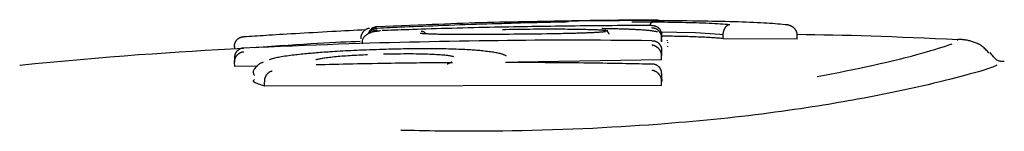
# Model space of a CAD drawing. Extents: x -1723 to 11726, y -1968 to 2344.
# Drawn here: x 6327 to 6352, y 2195 to 2197 of the extents above; entities that cross this region are included whole.
import ezdxf

# ---------------------------------------------------------------- set-up
doc = ezdxf.new("R2010")
doc.units = 0

msp = doc.modelspace()

# ---------------------------------------------------------------- linework, layer by layer
at = {"color": 7, "linetype": 'Continuous'}
for p, q in [((6342.093, 2197.433), (6340.897, 2197.409)), ((6337.486, 2197.318), (6336.249, 2197.268)), ((6336.249, 2197.27), (6336.249, 2197.27)), ((6340.315, 2197.398), (6339.455, 2197.381)), ((6343.426, 2196.962), (6343.425, 2197.062)), ((6343.426, 2196.888), (6343.425, 2196.988)), ((6343.426, 2196.962), (6343.426, 2196.888)), ((6343.573, 2196.919), (6343.576, 2196.932)), ((6344.978, 2196.97), (6344.979, 2197.07)), ((6346.846, 2196.962), (6344.978, 2196.97)), ((6346.846, 2196.962), (6346.848, 2197.061)), ((6350.894, 2196.924), (6350.897, 2196.929)), ((6343.572, 2196.88), (6343.573, 2196.869)), ((6343.573, 2196.784), (6343.576, 2196.766)), ((6343.426, 2196.436), (6339.81, 2196.38)), ((6343.426, 2196.436), (6343.426, 2196.535)), ((6327.23, 2196.305), (6327.244, 2196.301)), ((6332.655, 2196.269), (6332.65, 2196.369)), ((6333.239, 2196.278), (6332.655, 2196.269)), ((6333.407, 2195.776), (6333.403, 2195.875)), ((6343.426, 2195.794), (6333.407, 2195.776)), ((6343.426, 2195.794), (6343.426, 2195.894))]:
    msp.add_line(p, q, dxfattribs=at)
for points in [[(6339.455, 2197.385), (6339.551, 2197.387), (6339.647, 2197.39), (6339.744, 2197.393), (6339.84, 2197.396), (6339.936, 2197.398), (6340.033, 2197.401), (6340.129, 2197.403), (6340.226, 2197.406), (6340.322, 2197.408), (6340.419, 2197.41), (6340.516, 2197.412), (6340.612, 2197.414), (6340.709, 2197.416), (6340.806, 2197.418), (6340.903, 2197.42), (6341, 2197.421)], [(6341, 2197.421), (6341.053, 2197.422), (6341.107, 2197.423), (6341.16, 2197.424), (6341.213, 2197.425), (6341.265, 2197.426), (6341.317, 2197.427), (6341.368, 2197.428), (6341.419, 2197.429), (6341.468, 2197.43), (6341.517, 2197.43), (6341.566, 2197.431), (6341.613, 2197.432), (6341.66, 2197.433), (6341.707, 2197.433), (6341.752, 2197.434), (6341.798, 2197.434), (6341.843, 2197.435), (6341.888, 2197.436), (6341.932, 2197.436), (6341.977, 2197.437), (6342.021, 2197.437), (6342.065, 2197.438), (6342.11, 2197.438), (6342.155, 2197.439), (6342.201, 2197.439), (6342.246, 2197.44), (6342.292, 2197.44), (6342.339, 2197.441), (6342.385, 2197.441), (6342.432, 2197.442), (6342.478, 2197.442), (6342.525, 2197.443)], [(6344.368, 2197.412), (6344.215, 2197.414), (6344.062, 2197.416), (6343.91, 2197.417), (6343.759, 2197.419), (6343.609, 2197.42), (6343.461, 2197.421), (6343.314, 2197.422), (6343.17, 2197.423), (6343.028, 2197.424), (6342.889, 2197.424), (6342.753, 2197.424), (6342.619, 2197.424), (6342.489, 2197.424), (6342.361, 2197.423), (6342.236, 2197.423), (6342.115, 2197.422), (6341.996, 2197.421), (6341.881, 2197.42), (6341.767, 2197.42), (6341.656, 2197.419), (6341.546, 2197.417), (6341.437, 2197.416), (6341.33, 2197.415), (6341.222, 2197.414)], [(6342.525, 2197.443), (6342.584, 2197.443), (6342.643, 2197.444), (6342.701, 2197.444), (6342.758, 2197.445), (6342.814, 2197.445), (6342.868, 2197.445), (6342.92, 2197.446), (6342.969, 2197.446), (6343.016, 2197.446), (6343.06, 2197.446), (6343.1, 2197.446), (6343.138, 2197.446), (6343.172, 2197.446), (6343.203, 2197.446), (6343.231, 2197.446), (6343.254, 2197.446), (6343.274, 2197.446), (6343.291, 2197.445), (6343.304, 2197.445), (6343.316, 2197.445), (6343.325, 2197.444), (6343.333, 2197.444), (6343.34, 2197.443), (6343.347, 2197.443)], [(6332.883, 2197.022), (6332.95, 2197.026), (6333.017, 2197.031), (6333.085, 2197.035), (6333.154, 2197.04), (6333.224, 2197.044), (6333.296, 2197.049), (6333.371, 2197.054), (6333.448, 2197.059), (6333.528, 2197.064), (6333.611, 2197.069), (6333.698, 2197.074), (6333.788, 2197.08), (6333.881, 2197.085), (6333.979, 2197.091), (6334.08, 2197.097), (6334.185, 2197.104), (6334.294, 2197.11), (6334.406, 2197.117), (6334.521, 2197.123), (6334.638, 2197.13), (6334.755, 2197.137), (6334.873, 2197.143), (6334.989, 2197.15), (6335.105, 2197.156), (6335.217, 2197.162), (6335.328, 2197.168), (6335.437, 2197.173), (6335.545, 2197.179), (6335.651, 2197.184), (6335.756, 2197.19), (6335.861, 2197.195), (6335.965, 2197.2)], [(6336.051, 2197.232), (6336.05, 2197.231), (6336.049, 2197.231), (6336.048, 2197.231), (6336.047, 2197.231), (6336.046, 2197.231), (6336.044, 2197.23), (6336.042, 2197.23), (6336.04, 2197.23), (6336.038, 2197.229), (6336.035, 2197.229), (6336.032, 2197.228), (6336.028, 2197.228), (6336.024, 2197.227), (6336.02, 2197.225), (6336.015, 2197.224), (6336.01, 2197.222), (6336.004, 2197.219), (6335.997, 2197.217), (6335.99, 2197.213), (6335.983, 2197.21), (6335.975, 2197.206), (6335.968, 2197.202), (6335.96, 2197.198), (6335.953, 2197.193), (6335.946, 2197.188), (6335.939, 2197.183), (6335.932, 2197.178), (6335.925, 2197.173), (6335.919, 2197.167), (6335.912, 2197.161), (6335.906, 2197.155), (6335.9, 2197.149), (6335.894, 2197.141), (6335.888, 2197.134), (6335.882, 2197.126), (6335.877, 2197.118), (6335.872, 2197.11), (6335.867, 2197.102), (6335.862, 2197.094), (6335.858, 2197.085), (6335.854, 2197.077), (6335.85, 2197.068), (6335.847, 2197.06), (6335.844, 2197.052), (6335.842, 2197.044), (6335.84, 2197.036), (6335.838, 2197.028), (6335.837, 2197.021), (6335.836, 2197.014), (6335.836, 2197.007), (6335.836, 2197.001), (6335.836, 2196.994), (6335.837, 2196.988), (6335.838, 2196.982), (6335.839, 2196.976), (6335.84, 2196.97)], [(6336.249, 2197.265), (6336.245, 2197.266), (6336.241, 2197.265), (6336.236, 2197.265), (6336.232, 2197.265), (6336.227, 2197.265), (6336.222, 2197.264), (6336.217, 2197.264), (6336.212, 2197.263), (6336.206, 2197.262), (6336.2, 2197.26), (6336.193, 2197.258), (6336.187, 2197.256), (6336.179, 2197.254), (6336.172, 2197.251), (6336.165, 2197.248), (6336.157, 2197.244), (6336.149, 2197.24), (6336.141, 2197.236), (6336.133, 2197.231), (6336.125, 2197.225), (6336.117, 2197.22), (6336.109, 2197.214), (6336.102, 2197.208), (6336.094, 2197.202), (6336.088, 2197.196), (6336.081, 2197.19), (6336.075, 2197.183), (6336.069, 2197.177), (6336.064, 2197.17), (6336.059, 2197.164), (6336.054, 2197.157), (6336.05, 2197.15), (6336.046, 2197.143), (6336.042, 2197.137), (6336.039, 2197.13), (6336.036, 2197.123), (6336.033, 2197.116), (6336.03, 2197.108), (6336.028, 2197.101), (6336.025, 2197.094)], [(6336.249, 2197.229), (6336.246, 2197.229), (6336.243, 2197.229), (6336.239, 2197.229), (6336.235, 2197.229), (6336.231, 2197.229), (6336.227, 2197.228), (6336.222, 2197.228), (6336.217, 2197.227), (6336.212, 2197.226), (6336.206, 2197.225), (6336.2, 2197.224), (6336.193, 2197.222), (6336.186, 2197.22), (6336.178, 2197.218), (6336.171, 2197.215), (6336.163, 2197.212), (6336.155, 2197.208), (6336.146, 2197.204), (6336.138, 2197.199), (6336.13, 2197.195), (6336.122, 2197.189), (6336.114, 2197.184), (6336.106, 2197.179), (6336.099, 2197.173), (6336.092, 2197.167), (6336.085, 2197.162), (6336.079, 2197.156), (6336.073, 2197.151), (6336.068, 2197.145), (6336.063, 2197.14), (6336.059, 2197.135), (6336.055, 2197.13), (6336.052, 2197.125), (6336.049, 2197.121), (6336.047, 2197.117), (6336.045, 2197.113), (6336.043, 2197.109), (6336.042, 2197.105), (6336.04, 2197.102), (6336.039, 2197.098)], [(6336.08, 2197.109), (6336.089, 2197.117), (6336.099, 2197.126), (6336.108, 2197.134), (6336.118, 2197.142), (6336.127, 2197.149), (6336.136, 2197.156), (6336.145, 2197.162), (6336.154, 2197.168), (6336.162, 2197.172), (6336.17, 2197.176), (6336.178, 2197.179), (6336.186, 2197.182), (6336.193, 2197.184), (6336.2, 2197.185), (6336.206, 2197.187), (6336.212, 2197.188), (6336.218, 2197.189), (6336.223, 2197.189), (6336.228, 2197.19), (6336.232, 2197.191), (6336.237, 2197.191), (6336.241, 2197.192), (6336.245, 2197.192), (6336.25, 2197.193)], [(6339.978, 2197.365), (6339.863, 2197.362), (6339.746, 2197.359), (6339.629, 2197.355), (6339.511, 2197.352), (6339.391, 2197.348), (6339.268, 2197.345), (6339.143, 2197.341), (6339.015, 2197.337), (6338.883, 2197.333), (6338.748, 2197.329), (6338.612, 2197.324), (6338.473, 2197.319), (6338.335, 2197.315), (6338.196, 2197.31), (6338.058, 2197.305), (6337.921, 2197.3), (6337.787, 2197.295), (6337.655, 2197.289), (6337.527, 2197.284), (6337.402, 2197.279), (6337.281, 2197.275), (6337.165, 2197.27), (6337.054, 2197.265), (6336.948, 2197.261), (6336.848, 2197.256), (6336.753, 2197.252), (6336.662, 2197.248), (6336.575, 2197.244), (6336.491, 2197.24), (6336.409, 2197.237), (6336.329, 2197.233), (6336.249, 2197.229)], [(6340.038, 2197.272), (6339.923, 2197.27), (6339.807, 2197.268), (6339.691, 2197.266), (6339.574, 2197.263), (6339.454, 2197.261), (6339.333, 2197.259), (6339.209, 2197.256), (6339.081, 2197.254), (6338.95, 2197.251), (6338.817, 2197.248), (6338.681, 2197.244), (6338.544, 2197.241), (6338.406, 2197.237), (6338.269, 2197.234), (6338.132, 2197.23), (6337.998, 2197.227), (6337.865, 2197.223), (6337.736, 2197.219), (6337.61, 2197.215), (6337.487, 2197.211), (6337.369, 2197.208), (6337.256, 2197.204), (6337.148, 2197.201), (6337.045, 2197.197), (6336.948, 2197.194), (6336.856, 2197.191), (6336.769, 2197.188), (6336.686, 2197.185), (6336.606, 2197.182), (6336.528, 2197.179), (6336.451, 2197.176), (6336.375, 2197.173)], [(6341.222, 2197.414), (6341.065, 2197.412), (6340.908, 2197.41), (6340.752, 2197.407), (6340.595, 2197.405), (6340.438, 2197.403), (6340.282, 2197.4), (6340.125, 2197.398), (6339.969, 2197.395), (6339.813, 2197.392), (6339.657, 2197.389), (6339.501, 2197.386), (6339.345, 2197.382), (6339.189, 2197.378), (6339.034, 2197.374), (6338.878, 2197.37), (6338.723, 2197.365), (6338.568, 2197.36), (6338.413, 2197.355), (6338.259, 2197.349), (6338.104, 2197.343), (6337.949, 2197.337), (6337.795, 2197.331), (6337.64, 2197.325), (6337.486, 2197.319)], [(6339.409, 2197.204), (6339.497, 2197.205), (6339.585, 2197.207), (6339.672, 2197.208), (6339.76, 2197.209), (6339.847, 2197.21), (6339.933, 2197.211), (6340.019, 2197.212), (6340.104, 2197.213), (6340.189, 2197.214), (6340.272, 2197.215), (6340.355, 2197.215), (6340.437, 2197.215), (6340.518, 2197.216), (6340.598, 2197.216), (6340.676, 2197.216), (6340.754, 2197.215), (6340.831, 2197.215), (6340.906, 2197.215), (6340.981, 2197.214), (6341.055, 2197.213), (6341.129, 2197.213), (6341.202, 2197.212), (6341.275, 2197.211), (6341.347, 2197.21)], [(6340.85, 2197.386), (6340.792, 2197.384), (6340.734, 2197.383), (6340.676, 2197.382), (6340.619, 2197.381), (6340.562, 2197.379), (6340.506, 2197.378), (6340.45, 2197.377), (6340.395, 2197.375), (6340.341, 2197.374), (6340.288, 2197.373), (6340.235, 2197.371), (6340.183, 2197.37), (6340.132, 2197.369), (6340.08, 2197.368), (6340.029, 2197.366), (6339.978, 2197.365)], [(6343.174, 2197.303), (6343.03, 2197.302), (6342.886, 2197.301), (6342.742, 2197.3), (6342.599, 2197.3), (6342.457, 2197.299), (6342.315, 2197.298), (6342.175, 2197.297), (6342.037, 2197.296), (6341.9, 2197.295), (6341.765, 2197.294), (6341.631, 2197.292), (6341.5, 2197.291), (6341.37, 2197.29), (6341.241, 2197.288), (6341.115, 2197.287), (6340.99, 2197.285), (6340.867, 2197.284), (6340.746, 2197.282), (6340.626, 2197.28), (6340.507, 2197.279), (6340.389, 2197.277), (6340.271, 2197.275), (6340.154, 2197.273), (6340.038, 2197.272)], [(6341.077, 2197.393), (6341.076, 2197.393), (6341.076, 2197.393), (6341.075, 2197.393), (6341.075, 2197.393), (6341.074, 2197.393), (6341.073, 2197.393), (6341.072, 2197.392), (6341.071, 2197.392), (6341.069, 2197.392), (6341.068, 2197.392), (6341.066, 2197.392), (6341.063, 2197.392), (6341.061, 2197.392), (6341.058, 2197.392), (6341.054, 2197.392), (6341.051, 2197.391), (6341.047, 2197.391), (6341.042, 2197.391), (6341.037, 2197.391), (6341.032, 2197.391), (6341.026, 2197.39), (6341.019, 2197.39), (6341.013, 2197.39), (6341.005, 2197.39), (6340.997, 2197.389), (6340.989, 2197.389), (6340.98, 2197.389), (6340.971, 2197.389), (6340.962, 2197.388), (6340.953, 2197.388), (6340.943, 2197.388), (6340.934, 2197.388), (6340.925, 2197.387), (6340.916, 2197.387), (6340.907, 2197.387), (6340.898, 2197.387), (6340.89, 2197.387), (6340.882, 2197.386), (6340.874, 2197.386), (6340.867, 2197.386), (6340.86, 2197.386), (6340.853, 2197.386), (6340.847, 2197.386), (6340.841, 2197.385), (6340.835, 2197.385), (6340.83, 2197.385), (6340.824, 2197.385), (6340.819, 2197.385)], [(6341.347, 2197.21), (6341.404, 2197.209), (6341.459, 2197.208), (6341.514, 2197.207), (6341.568, 2197.205), (6341.619, 2197.204), (6341.668, 2197.203), (6341.714, 2197.201), (6341.756, 2197.199), (6341.795, 2197.198), (6341.83, 2197.196), (6341.861, 2197.194), (6341.89, 2197.192), (6341.915, 2197.19), (6341.937, 2197.188), (6341.957, 2197.187), (6341.975, 2197.185), (6341.99, 2197.183), (6342.004, 2197.181), (6342.017, 2197.18), (6342.028, 2197.178), (6342.038, 2197.176), (6342.047, 2197.175), (6342.056, 2197.173), (6342.064, 2197.172)], [(6342.024, 2197.22), (6342.02, 2197.22), (6342.017, 2197.22), (6342.013, 2197.22), (6342.009, 2197.22), (6342.005, 2197.22), (6342.001, 2197.22), (6341.997, 2197.22), (6341.993, 2197.22), (6341.989, 2197.221), (6341.984, 2197.221), (6341.98, 2197.221), (6341.976, 2197.221), (6341.971, 2197.221), (6341.966, 2197.221), (6341.962, 2197.222), (6341.958, 2197.222), (6341.953, 2197.222), (6341.949, 2197.222), (6341.945, 2197.222), (6341.941, 2197.222), (6341.937, 2197.223), (6341.934, 2197.223), (6341.93, 2197.223), (6341.928, 2197.223), (6341.925, 2197.223), (6341.923, 2197.223), (6341.921, 2197.223), (6341.919, 2197.223), (6341.918, 2197.224), (6341.917, 2197.224), (6341.916, 2197.224), (6341.915, 2197.224), (6341.914, 2197.224), (6341.914, 2197.224), (6341.914, 2197.224), (6341.914, 2197.224), (6341.914, 2197.224), (6341.914, 2197.224), (6341.914, 2197.224), (6341.915, 2197.224)], [(6342.003, 2197.189), (6342.008, 2197.186), (6342.014, 2197.182), (6342.019, 2197.179), (6342.024, 2197.176), (6342.03, 2197.172), (6342.035, 2197.169), (6342.04, 2197.165), (6342.045, 2197.161), (6342.05, 2197.157), (6342.054, 2197.153), (6342.059, 2197.149), (6342.063, 2197.144), (6342.067, 2197.139), (6342.071, 2197.135), (6342.074, 2197.13), (6342.078, 2197.125), (6342.08, 2197.12), (6342.083, 2197.115), (6342.086, 2197.109), (6342.088, 2197.104), (6342.09, 2197.099), (6342.092, 2197.094), (6342.094, 2197.088), (6342.095, 2197.083)], [(6342.809, 2197.195), (6342.782, 2197.197), (6342.755, 2197.198), (6342.728, 2197.199), (6342.701, 2197.201), (6342.673, 2197.202), (6342.644, 2197.203), (6342.615, 2197.204), (6342.586, 2197.206), (6342.555, 2197.207), (6342.524, 2197.208), (6342.492, 2197.209), (6342.46, 2197.21), (6342.426, 2197.211), (6342.392, 2197.212), (6342.357, 2197.213), (6342.321, 2197.214), (6342.285, 2197.215), (6342.248, 2197.216), (6342.211, 2197.216), (6342.173, 2197.217), (6342.134, 2197.218), (6342.096, 2197.219), (6342.057, 2197.219), (6342.018, 2197.22)], [(6342.675, 2197.391), (6342.709, 2197.391), (6342.743, 2197.392), (6342.777, 2197.392), (6342.81, 2197.392), (6342.844, 2197.393), (6342.878, 2197.393), (6342.911, 2197.393), (6342.945, 2197.393), (6342.979, 2197.393), (6343.012, 2197.394), (6343.045, 2197.394), (6343.079, 2197.394), (6343.112, 2197.394), (6343.145, 2197.393), (6343.178, 2197.393), (6343.211, 2197.393)], [(6343.325, 2197.14), (6343.31, 2197.143), (6343.295, 2197.146), (6343.28, 2197.149), (6343.265, 2197.152), (6343.249, 2197.155), (6343.232, 2197.158), (6343.214, 2197.161), (6343.196, 2197.163), (6343.176, 2197.166), (6343.155, 2197.168), (6343.134, 2197.171), (6343.111, 2197.173), (6343.088, 2197.175), (6343.064, 2197.177), (6343.04, 2197.179), (6343.015, 2197.181), (6342.99, 2197.183), (6342.965, 2197.185), (6342.939, 2197.187), (6342.913, 2197.189), (6342.887, 2197.19), (6342.861, 2197.192), (6342.835, 2197.194), (6342.809, 2197.195)], [(6343.125, 2197.302), (6343.129, 2197.309), (6343.132, 2197.316), (6343.135, 2197.323), (6343.138, 2197.33), (6343.141, 2197.336), (6343.144, 2197.343), (6343.148, 2197.348), (6343.151, 2197.354), (6343.155, 2197.359), (6343.158, 2197.363), (6343.162, 2197.367), (6343.165, 2197.371), (6343.169, 2197.374), (6343.172, 2197.377), (6343.176, 2197.38), (6343.179, 2197.382), (6343.182, 2197.384), (6343.185, 2197.386), (6343.188, 2197.387), (6343.191, 2197.388), (6343.193, 2197.389), (6343.195, 2197.39), (6343.198, 2197.391), (6343.2, 2197.392), (6343.202, 2197.392), (6343.203, 2197.392), (6343.205, 2197.393), (6343.206, 2197.393), (6343.208, 2197.393), (6343.209, 2197.393), (6343.21, 2197.393), (6343.211, 2197.393)], [(6343.174, 2197.303), (6343.178, 2197.303), (6343.182, 2197.303), (6343.186, 2197.303), (6343.19, 2197.303), (6343.194, 2197.302), (6343.198, 2197.302), (6343.203, 2197.302), (6343.208, 2197.302), (6343.214, 2197.301), (6343.22, 2197.301), (6343.227, 2197.3), (6343.234, 2197.299), (6343.241, 2197.297), (6343.249, 2197.295), (6343.257, 2197.293), (6343.265, 2197.29), (6343.274, 2197.287), (6343.283, 2197.283), (6343.292, 2197.279), (6343.3, 2197.274), (6343.309, 2197.269), (6343.318, 2197.264), (6343.326, 2197.258), (6343.335, 2197.251), (6343.342, 2197.245), (6343.35, 2197.238), (6343.357, 2197.231), (6343.364, 2197.223), (6343.37, 2197.216), (6343.376, 2197.208), (6343.382, 2197.2), (6343.387, 2197.192), (6343.392, 2197.184), (6343.396, 2197.176), (6343.401, 2197.168), (6343.404, 2197.16), (6343.408, 2197.152), (6343.411, 2197.144), (6343.414, 2197.136), (6343.416, 2197.128), (6343.418, 2197.12), (6343.42, 2197.111), (6343.421, 2197.103), (6343.422, 2197.095), (6343.423, 2197.087), (6343.424, 2197.078), (6343.425, 2197.07), (6343.425, 2197.062)], [(6343.175, 2197.248), (6343.178, 2197.248), (6343.182, 2197.247), (6343.186, 2197.247), (6343.19, 2197.246), (6343.194, 2197.246), (6343.199, 2197.245), (6343.204, 2197.244), (6343.209, 2197.244), (6343.215, 2197.243), (6343.221, 2197.242), (6343.228, 2197.24), (6343.235, 2197.239), (6343.243, 2197.237), (6343.251, 2197.234), (6343.259, 2197.232), (6343.267, 2197.228), (6343.276, 2197.224), (6343.285, 2197.22), (6343.293, 2197.215), (6343.302, 2197.209), (6343.311, 2197.203), (6343.32, 2197.197), (6343.328, 2197.19), (6343.336, 2197.183), (6343.344, 2197.176), (6343.352, 2197.169), (6343.359, 2197.161), (6343.365, 2197.153), (6343.372, 2197.145), (6343.377, 2197.137), (6343.383, 2197.128), (6343.388, 2197.12), (6343.393, 2197.112), (6343.397, 2197.104), (6343.401, 2197.095), (6343.405, 2197.087), (6343.408, 2197.079), (6343.411, 2197.071), (6343.414, 2197.062), (6343.416, 2197.054), (6343.418, 2197.046), (6343.42, 2197.038), (6343.421, 2197.029), (6343.422, 2197.021), (6343.423, 2197.013), (6343.424, 2197.004), (6343.425, 2196.996), (6343.425, 2196.988)], [(6343.211, 2197.393), (6343.303, 2197.392), (6343.395, 2197.391), (6343.487, 2197.39), (6343.578, 2197.389), (6343.67, 2197.387), (6343.761, 2197.386), (6343.852, 2197.385), (6343.943, 2197.383), (6344.033, 2197.381), (6344.122, 2197.379), (6344.21, 2197.377), (6344.297, 2197.374), (6344.382, 2197.371), (6344.464, 2197.368), (6344.544, 2197.365), (6344.621, 2197.362), (6344.695, 2197.358), (6344.765, 2197.354), (6344.833, 2197.35), (6344.899, 2197.346), (6344.964, 2197.342), (6345.026, 2197.337), (6345.088, 2197.333), (6345.15, 2197.328)], [(6346.54, 2197.322), (6346.479, 2197.327), (6346.418, 2197.333), (6346.356, 2197.338), (6346.292, 2197.344), (6346.226, 2197.349), (6346.156, 2197.354), (6346.083, 2197.359), (6346.006, 2197.364), (6345.924, 2197.368), (6345.838, 2197.373), (6345.747, 2197.377), (6345.653, 2197.381), (6345.556, 2197.385), (6345.456, 2197.388), (6345.353, 2197.391), (6345.249, 2197.394), (6345.142, 2197.397), (6345.035, 2197.4), (6344.925, 2197.402), (6344.815, 2197.404), (6344.704, 2197.406), (6344.593, 2197.408), (6344.481, 2197.41), (6344.369, 2197.412)], [(6344.979, 2197.07), (6344.979, 2197.078), (6344.98, 2197.087), (6344.981, 2197.095), (6344.981, 2197.104), (6344.982, 2197.112), (6344.983, 2197.121), (6344.984, 2197.129), (6344.986, 2197.137), (6344.988, 2197.146), (6344.99, 2197.154), (6344.992, 2197.163), (6344.994, 2197.171), (6344.997, 2197.179), (6345, 2197.188), (6345.003, 2197.196), (6345.007, 2197.204), (6345.01, 2197.213), (6345.014, 2197.221), (6345.019, 2197.229), (6345.023, 2197.237), (6345.028, 2197.245), (6345.033, 2197.252), (6345.038, 2197.26), (6345.044, 2197.267), (6345.049, 2197.273), (6345.055, 2197.28), (6345.061, 2197.286), (6345.067, 2197.291), (6345.073, 2197.297), (6345.079, 2197.301), (6345.085, 2197.306), (6345.09, 2197.31), (6345.096, 2197.313), (6345.101, 2197.316), (6345.107, 2197.318), (6345.112, 2197.321), (6345.116, 2197.322), (6345.121, 2197.324), (6345.125, 2197.325), (6345.129, 2197.326), (6345.132, 2197.327), (6345.135, 2197.327), (6345.138, 2197.328), (6345.141, 2197.328), (6345.143, 2197.328), (6345.146, 2197.328), (6345.148, 2197.328), (6345.15, 2197.328)], [(6346.848, 2197.061), (6346.847, 2197.07), (6346.846, 2197.078), (6346.846, 2197.086), (6346.845, 2197.095), (6346.843, 2197.103), (6346.842, 2197.111), (6346.84, 2197.12), (6346.838, 2197.128), (6346.835, 2197.136), (6346.832, 2197.145), (6346.828, 2197.153), (6346.824, 2197.161), (6346.82, 2197.17), (6346.815, 2197.178), (6346.81, 2197.186), (6346.804, 2197.194), (6346.797, 2197.203), (6346.791, 2197.211), (6346.784, 2197.219), (6346.776, 2197.227), (6346.768, 2197.235), (6346.759, 2197.243), (6346.75, 2197.25), (6346.741, 2197.258), (6346.731, 2197.264), (6346.72, 2197.271), (6346.709, 2197.277), (6346.699, 2197.283), (6346.688, 2197.288), (6346.677, 2197.293), (6346.666, 2197.298), (6346.655, 2197.302), (6346.645, 2197.306), (6346.635, 2197.309), (6346.625, 2197.311), (6346.616, 2197.314), (6346.607, 2197.316), (6346.598, 2197.317), (6346.591, 2197.319), (6346.583, 2197.32), (6346.577, 2197.32), (6346.57, 2197.321), (6346.565, 2197.321), (6346.559, 2197.322), (6346.554, 2197.322), (6346.549, 2197.322), (6346.544, 2197.322), (6346.54, 2197.322)], [(6332.649, 2196.761), (6332.649, 2196.77), (6332.65, 2196.779), (6332.65, 2196.788), (6332.65, 2196.797), (6332.651, 2196.805), (6332.652, 2196.814), (6332.653, 2196.823), (6332.655, 2196.832), (6332.657, 2196.84), (6332.659, 2196.849), (6332.662, 2196.858), (6332.665, 2196.867), (6332.669, 2196.875), (6332.673, 2196.884), (6332.677, 2196.892), (6332.682, 2196.901), (6332.687, 2196.909), (6332.692, 2196.917), (6332.698, 2196.925), (6332.704, 2196.933), (6332.711, 2196.941), (6332.718, 2196.949), (6332.725, 2196.956), (6332.732, 2196.963), (6332.74, 2196.969), (6332.748, 2196.976), (6332.757, 2196.982), (6332.765, 2196.987), (6332.774, 2196.992), (6332.782, 2196.997), (6332.79, 2197.001), (6332.798, 2197.004), (6332.806, 2197.007), (6332.814, 2197.01), (6332.821, 2197.012), (6332.828, 2197.014), (6332.835, 2197.015), (6332.841, 2197.017), (6332.846, 2197.018), (6332.852, 2197.018), (6332.857, 2197.019), (6332.861, 2197.02), (6332.865, 2197.02), (6332.869, 2197.021), (6332.873, 2197.021), (6332.877, 2197.021), (6332.88, 2197.022), (6332.883, 2197.022)], [(6343.176, 2196.918), (6342.915, 2196.921), (6342.656, 2196.923), (6342.397, 2196.925), (6342.141, 2196.927), (6341.887, 2196.929), (6341.637, 2196.93), (6341.391, 2196.931), (6341.15, 2196.932), (6340.914, 2196.932), (6340.682, 2196.931), (6340.453, 2196.931), (6340.225, 2196.929), (6339.998, 2196.928), (6339.77, 2196.926), (6339.538, 2196.923), (6339.304, 2196.92), (6339.064, 2196.917), (6338.82, 2196.913), (6338.572, 2196.91), (6338.322, 2196.906), (6338.071, 2196.901), (6337.819, 2196.896), (6337.567, 2196.891), (6337.316, 2196.886), (6337.067, 2196.881), (6336.819, 2196.875), (6336.571, 2196.869), (6336.32, 2196.862), (6336.067, 2196.855), (6335.808, 2196.847), (6335.544, 2196.839), (6335.273, 2196.829), (6334.993, 2196.819), (6334.706, 2196.808), (6334.412, 2196.796), (6334.113, 2196.784), (6333.81, 2196.771), (6333.504, 2196.758), (6333.195, 2196.745), (6332.885, 2196.732)], [(6336.337, 2197.167), (6336.316, 2197.165), (6336.296, 2197.162), (6336.275, 2197.159), (6336.256, 2197.157), (6336.237, 2197.154), (6336.218, 2197.152), (6336.201, 2197.15), (6336.186, 2197.148), (6336.171, 2197.146), (6336.158, 2197.144), (6336.146, 2197.141), (6336.134, 2197.139), (6336.122, 2197.136), (6336.11, 2197.133), (6336.098, 2197.129), (6336.085, 2197.124), (6336.071, 2197.118), (6336.056, 2197.111), (6336.04, 2197.103), (6336.025, 2197.095), (6336.009, 2197.085), (6335.993, 2197.076), (6335.978, 2197.065), (6335.963, 2197.054), (6335.949, 2197.042), (6335.936, 2197.03), (6335.924, 2197.018), (6335.913, 2197.005), (6335.903, 2196.992), (6335.895, 2196.979), (6335.888, 2196.966), (6335.882, 2196.952), (6335.877, 2196.938), (6335.874, 2196.924), (6335.871, 2196.91), (6335.87, 2196.896), (6335.869, 2196.882), (6335.869, 2196.868), (6335.869, 2196.853), (6335.869, 2196.839)], [(6337.585, 2197.086), (6337.556, 2197.088), (6337.527, 2197.089), (6337.499, 2197.091), (6337.472, 2197.092), (6337.447, 2197.093), (6337.424, 2197.095), (6337.404, 2197.096), (6337.387, 2197.097), (6337.373, 2197.098), (6337.362, 2197.098), (6337.354, 2197.099), (6337.348, 2197.1), (6337.343, 2197.1), (6337.34, 2197.101), (6337.338, 2197.101), (6337.336, 2197.101)], [(6337.483, 2197.092), (6337.476, 2197.098), (6337.469, 2197.105), (6337.462, 2197.111), (6337.455, 2197.117), (6337.448, 2197.123), (6337.441, 2197.128), (6337.434, 2197.133), (6337.428, 2197.137), (6337.422, 2197.141), (6337.416, 2197.144), (6337.41, 2197.146), (6337.404, 2197.148), (6337.399, 2197.15), (6337.394, 2197.151), (6337.39, 2197.152), (6337.386, 2197.152), (6337.382, 2197.153), (6337.378, 2197.153), (6337.375, 2197.153), (6337.372, 2197.154), (6337.369, 2197.154), (6337.367, 2197.154), (6337.364, 2197.154), (6337.362, 2197.154)], [(6338.142, 2197.076), (6338.087, 2197.077), (6338.032, 2197.077), (6337.979, 2197.077), (6337.927, 2197.078), (6337.879, 2197.078), (6337.833, 2197.079), (6337.791, 2197.079), (6337.754, 2197.08), (6337.721, 2197.081), (6337.694, 2197.081), (6337.67, 2197.082), (6337.649, 2197.083), (6337.631, 2197.084), (6337.614, 2197.085), (6337.599, 2197.085), (6337.585, 2197.086)], [(6340.526, 2197.089), (6340.407, 2197.088), (6340.288, 2197.086), (6340.17, 2197.085), (6340.051, 2197.083), (6339.933, 2197.082), (6339.815, 2197.081), (6339.697, 2197.08), (6339.58, 2197.078), (6339.464, 2197.077), (6339.348, 2197.077), (6339.233, 2197.076), (6339.12, 2197.075), (6339.008, 2197.075), (6338.898, 2197.075), (6338.79, 2197.075), (6338.685, 2197.075), (6338.582, 2197.075), (6338.482, 2197.075), (6338.384, 2197.075), (6338.288, 2197.076), (6338.193, 2197.077), (6338.099, 2197.077), (6338.006, 2197.078), (6337.913, 2197.079)], [(6341.445, 2197.11), (6341.406, 2197.109), (6341.367, 2197.108), (6341.329, 2197.107), (6341.29, 2197.106), (6341.251, 2197.104), (6341.212, 2197.103), (6341.173, 2197.102), (6341.135, 2197.101), (6341.096, 2197.1), (6341.057, 2197.099), (6341.018, 2197.098), (6340.979, 2197.098), (6340.941, 2197.097), (6340.902, 2197.096), (6340.864, 2197.095), (6340.826, 2197.094), (6340.788, 2197.094), (6340.75, 2197.093), (6340.712, 2197.092), (6340.675, 2197.092), (6340.638, 2197.091), (6340.6, 2197.09), (6340.563, 2197.09), (6340.526, 2197.089)], [(6342.007, 2197.146), (6342.007, 2197.146), (6342.008, 2197.146), (6342.008, 2197.146), (6342.008, 2197.146), (6342.008, 2197.146), (6342.007, 2197.146), (6342.007, 2197.146), (6342.006, 2197.146), (6342.004, 2197.145), (6342.002, 2197.145), (6342, 2197.145), (6341.997, 2197.144), (6341.993, 2197.144), (6341.989, 2197.143), (6341.984, 2197.142), (6341.978, 2197.142), (6341.972, 2197.141), (6341.964, 2197.14), (6341.956, 2197.139), (6341.946, 2197.138), (6341.936, 2197.137), (6341.924, 2197.136), (6341.91, 2197.135), (6341.896, 2197.133), (6341.879, 2197.132), (6341.861, 2197.131), (6341.842, 2197.129), (6341.822, 2197.128), (6341.8, 2197.127), (6341.778, 2197.125), (6341.755, 2197.124), (6341.731, 2197.123), (6341.707, 2197.121), (6341.683, 2197.12), (6341.658, 2197.119), (6341.634, 2197.118), (6341.609, 2197.117), (6341.585, 2197.116), (6341.562, 2197.115), (6341.539, 2197.114), (6341.517, 2197.113), (6341.496, 2197.112), (6341.475, 2197.112), (6341.455, 2197.111), (6341.436, 2197.11), (6341.416, 2197.11), (6341.397, 2197.109), (6341.378, 2197.108)], [(6344.979, 2197.07), (6344.897, 2197.079), (6344.278, 2197.115), (6343.807, 2197.128), (6343.414, 2197.133)], [(6344.978, 2196.97), (6344.947, 2196.973), (6344.915, 2196.976), (6344.882, 2196.98), (6344.848, 2196.983), (6344.813, 2196.986), (6344.777, 2196.989), (6344.738, 2196.992), (6344.696, 2196.994), (6344.652, 2196.997), (6344.606, 2197), (6344.557, 2197.003), (6344.507, 2197.005), (6344.455, 2197.008), (6344.402, 2197.01), (6344.348, 2197.012), (6344.294, 2197.014), (6344.239, 2197.016), (6344.185, 2197.018), (6344.131, 2197.02), (6344.076, 2197.022), (6344.022, 2197.023), (6343.967, 2197.025), (6343.913, 2197.026), (6343.859, 2197.027), (6343.804, 2197.028), (6343.75, 2197.029), (6343.696, 2197.03), (6343.642, 2197.031), (6343.588, 2197.032), (6343.534, 2197.032), (6343.48, 2197.033), (6343.425, 2197.034)], [(6350.895, 2196.944), (6350.612, 2196.957), (6350.33, 2196.969), (6350.05, 2196.981), (6349.772, 2196.993), (6349.499, 2197.004), (6349.23, 2197.014), (6348.967, 2197.024), (6348.71, 2197.033), (6348.461, 2197.04), (6348.218, 2197.047), (6347.98, 2197.052), (6347.748, 2197.057), (6347.519, 2197.062), (6347.293, 2197.065), (6347.069, 2197.069), (6346.846, 2197.073)], [(6351.686, 2196.61), (6351.666, 2196.633), (6351.646, 2196.655), (6351.625, 2196.676), (6351.604, 2196.698), (6351.583, 2196.718), (6351.561, 2196.738), (6351.539, 2196.757), (6351.516, 2196.775), (6351.493, 2196.791), (6351.469, 2196.806), (6351.444, 2196.82), (6351.419, 2196.833), (6351.394, 2196.845), (6351.369, 2196.856), (6351.344, 2196.866), (6351.319, 2196.876), (6351.295, 2196.885), (6351.27, 2196.893), (6351.247, 2196.901), (6351.223, 2196.908), (6351.2, 2196.914), (6351.178, 2196.92), (6351.156, 2196.925), (6351.135, 2196.929), (6351.114, 2196.933), (6351.095, 2196.936), (6351.075, 2196.939), (6351.057, 2196.941), (6351.039, 2196.943), (6351.023, 2196.945), (6351.007, 2196.946), (6350.992, 2196.946), (6350.978, 2196.947), (6350.965, 2196.947), (6350.952, 2196.947), (6350.94, 2196.947), (6350.929, 2196.947), (6350.918, 2196.947), (6350.907, 2196.947), (6350.896, 2196.947)], [(6332.878, 2196.726), (6332.557, 2196.708), (6332.235, 2196.69), (6331.91, 2196.671), (6331.583, 2196.652), (6331.252, 2196.631), (6330.915, 2196.609), (6330.573, 2196.585), (6330.224, 2196.56), (6329.867, 2196.532), (6329.503, 2196.502), (6329.134, 2196.471), (6328.759, 2196.438), (6328.38, 2196.404), (6327.999, 2196.369), (6327.615, 2196.334), (6327.231, 2196.298)], [(6332.649, 2196.777), (6332.649, 2196.775), (6332.649, 2196.772), (6332.649, 2196.77), (6332.649, 2196.767), (6332.649, 2196.764), (6332.649, 2196.762), (6332.649, 2196.758), (6332.649, 2196.755), (6332.649, 2196.751), (6332.649, 2196.747), (6332.649, 2196.743), (6332.649, 2196.739), (6332.649, 2196.734), (6332.649, 2196.73), (6332.649, 2196.725), (6332.649, 2196.72)], [(6332.885, 2196.732), (6332.881, 2196.732), (6332.877, 2196.732), (6332.873, 2196.732), (6332.869, 2196.731), (6332.864, 2196.731), (6332.86, 2196.731), (6332.854, 2196.73), (6332.849, 2196.73), (6332.843, 2196.729), (6332.836, 2196.728), (6332.829, 2196.727), (6332.822, 2196.725), (6332.815, 2196.723), (6332.807, 2196.721), (6332.799, 2196.718), (6332.79, 2196.714), (6332.782, 2196.711), (6332.773, 2196.706), (6332.764, 2196.701), (6332.756, 2196.696), (6332.747, 2196.69), (6332.739, 2196.684), (6332.731, 2196.677), (6332.723, 2196.67), (6332.716, 2196.663), (6332.709, 2196.656), (6332.703, 2196.648), (6332.697, 2196.641), (6332.691, 2196.633), (6332.686, 2196.625), (6332.681, 2196.617), (6332.677, 2196.609), (6332.673, 2196.601), (6332.669, 2196.593), (6332.666, 2196.585), (6332.663, 2196.577), (6332.66, 2196.569), (6332.658, 2196.562), (6332.656, 2196.554), (6332.654, 2196.546), (6332.653, 2196.538), (6332.652, 2196.53), (6332.651, 2196.522), (6332.651, 2196.514), (6332.65, 2196.507), (6332.65, 2196.499), (6332.65, 2196.491), (6332.65, 2196.483)], [(6335.821, 2196.899), (6335.703, 2196.894), (6335.582, 2196.889), (6335.459, 2196.884), (6335.331, 2196.879), (6335.198, 2196.873), (6335.056, 2196.866), (6334.906, 2196.858), (6334.746, 2196.849), (6334.574, 2196.838), (6334.391, 2196.827), (6334.199, 2196.814), (6334.001, 2196.801), (6333.796, 2196.787), (6333.586, 2196.773), (6333.374, 2196.758), (6333.16, 2196.743)], [(6335.807, 2196.679), (6335.734, 2196.675), (6335.662, 2196.672), (6335.591, 2196.668), (6335.52, 2196.665), (6335.45, 2196.661), (6335.382, 2196.658), (6335.315, 2196.654), (6335.25, 2196.65), (6335.187, 2196.646), (6335.126, 2196.643), (6335.067, 2196.639), (6335.01, 2196.635), (6334.956, 2196.631), (6334.903, 2196.627), (6334.852, 2196.623), (6334.804, 2196.619), (6334.757, 2196.616), (6334.713, 2196.612), (6334.669, 2196.608), (6334.627, 2196.605), (6334.586, 2196.601), (6334.546, 2196.597), (6334.507, 2196.594), (6334.467, 2196.59)], [(6337.557, 2196.716), (6337.496, 2196.716), (6337.435, 2196.716), (6337.374, 2196.715), (6337.312, 2196.715), (6337.249, 2196.715), (6337.185, 2196.714), (6337.12, 2196.714), (6337.054, 2196.713), (6336.986, 2196.712), (6336.917, 2196.711), (6336.845, 2196.71), (6336.773, 2196.709), (6336.699, 2196.707), (6336.623, 2196.705), (6336.546, 2196.704), (6336.468, 2196.701), (6336.388, 2196.699), (6336.307, 2196.696), (6336.225, 2196.694), (6336.143, 2196.691), (6336.059, 2196.688), (6335.975, 2196.685), (6335.891, 2196.682), (6335.807, 2196.679)], [(6338.872, 2196.666), (6338.835, 2196.669), (6338.799, 2196.672), (6338.761, 2196.675), (6338.723, 2196.679), (6338.684, 2196.682), (6338.644, 2196.684), (6338.601, 2196.687), (6338.557, 2196.69), (6338.511, 2196.693), (6338.462, 2196.695), (6338.412, 2196.698), (6338.358, 2196.7), (6338.303, 2196.702), (6338.245, 2196.704), (6338.185, 2196.706), (6338.122, 2196.708), (6338.057, 2196.709), (6337.989, 2196.711), (6337.92, 2196.712), (6337.849, 2196.713), (6337.777, 2196.714), (6337.704, 2196.714), (6337.631, 2196.715), (6337.557, 2196.716)], [(6343.176, 2196.918), (6343.179, 2196.918), (6343.183, 2196.918), (6343.186, 2196.918), (6343.19, 2196.918), (6343.194, 2196.918), (6343.198, 2196.918), (6343.203, 2196.918), (6343.208, 2196.918), (6343.213, 2196.917), (6343.219, 2196.917), (6343.225, 2196.916), (6343.232, 2196.916), (6343.239, 2196.914), (6343.246, 2196.913), (6343.254, 2196.911), (6343.262, 2196.909), (6343.27, 2196.906), (6343.279, 2196.903), (6343.287, 2196.899), (6343.296, 2196.895), (6343.305, 2196.89), (6343.314, 2196.885), (6343.322, 2196.88), (6343.33, 2196.874), (6343.338, 2196.868), (6343.346, 2196.861), (6343.353, 2196.854), (6343.36, 2196.847), (6343.367, 2196.84), (6343.373, 2196.832), (6343.379, 2196.825), (6343.384, 2196.817), (6343.39, 2196.809), (6343.395, 2196.801), (6343.399, 2196.793), (6343.403, 2196.784), (6343.407, 2196.776), (6343.41, 2196.768), (6343.413, 2196.759), (6343.416, 2196.751), (6343.418, 2196.742), (6343.42, 2196.734), (6343.421, 2196.725), (6343.422, 2196.716), (6343.423, 2196.708), (6343.424, 2196.699), (6343.425, 2196.69), (6343.426, 2196.681)], [(6343.426, 2196.535), (6343.425, 2196.543), (6343.425, 2196.551), (6343.424, 2196.559), (6343.423, 2196.567), (6343.422, 2196.575), (6343.421, 2196.583), (6343.42, 2196.591), (6343.418, 2196.599), (6343.416, 2196.607), (6343.413, 2196.615), (6343.411, 2196.623), (6343.408, 2196.631), (6343.404, 2196.639), (6343.4, 2196.648), (6343.396, 2196.656), (6343.392, 2196.664), (6343.387, 2196.673), (6343.382, 2196.681), (6343.376, 2196.689), (6343.37, 2196.698), (6343.364, 2196.706), (6343.357, 2196.714), (6343.35, 2196.722), (6343.342, 2196.73), (6343.334, 2196.738), (6343.326, 2196.745), (6343.317, 2196.752), (6343.308, 2196.759), (6343.299, 2196.765), (6343.29, 2196.771), (6343.281, 2196.776), (6343.273, 2196.781), (6343.264, 2196.785), (6343.256, 2196.788), (6343.248, 2196.791), (6343.24, 2196.794), (6343.233, 2196.796), (6343.226, 2196.798), (6343.219, 2196.8), (6343.213, 2196.801), (6343.207, 2196.802), (6343.202, 2196.803), (6343.197, 2196.804), (6343.193, 2196.804), (6343.188, 2196.805), (6343.184, 2196.806), (6343.18, 2196.806), (6343.176, 2196.807)], [(6343.426, 2196.681), (6343.426, 2196.677), (6343.426, 2196.674), (6343.426, 2196.67), (6343.426, 2196.666), (6343.426, 2196.661), (6343.426, 2196.657), (6343.426, 2196.653), (6343.426, 2196.649), (6343.426, 2196.644), (6343.426, 2196.64), (6343.426, 2196.635), (6343.426, 2196.63), (6343.426, 2196.625), (6343.426, 2196.621), (6343.426, 2196.616), (6343.426, 2196.611), (6343.426, 2196.606), (6343.426, 2196.601), (6343.426, 2196.596), (6343.426, 2196.591), (6343.426, 2196.586), (6343.426, 2196.581), (6343.426, 2196.576), (6343.426, 2196.571), (6343.426, 2196.566), (6343.426, 2196.562), (6343.426, 2196.557), (6343.426, 2196.553), (6343.426, 2196.548), (6343.426, 2196.544), (6343.426, 2196.54), (6343.426, 2196.535)], [(6347.353, 2196.017), (6347.533, 2196.052), (6347.713, 2196.087), (6347.893, 2196.122), (6348.071, 2196.158), (6348.249, 2196.193), (6348.425, 2196.23), (6348.599, 2196.267), (6348.772, 2196.304), (6348.942, 2196.342), (6349.109, 2196.381), (6349.272, 2196.42), (6349.43, 2196.458), (6349.581, 2196.496), (6349.726, 2196.533), (6349.862, 2196.57), (6349.99, 2196.604), (6350.108, 2196.637), (6350.217, 2196.669), (6350.318, 2196.699), (6350.414, 2196.728), (6350.504, 2196.757), (6350.59, 2196.784), (6350.674, 2196.812), (6350.757, 2196.838)], [(6332.649, 2196.497), (6332.649, 2196.492), (6332.649, 2196.486), (6332.649, 2196.481), (6332.649, 2196.475), (6332.649, 2196.469), (6332.649, 2196.463), (6332.649, 2196.457), (6332.649, 2196.45), (6332.649, 2196.442), (6332.649, 2196.434), (6332.649, 2196.426), (6332.649, 2196.417), (6332.649, 2196.409), (6332.649, 2196.4), (6332.649, 2196.391), (6332.649, 2196.381)], [(6332.65, 2196.369), (6332.65, 2196.378), (6332.65, 2196.387), (6332.651, 2196.395), (6332.651, 2196.404), (6332.652, 2196.413), (6332.653, 2196.422), (6332.654, 2196.431), (6332.656, 2196.44), (6332.658, 2196.449), (6332.661, 2196.457), (6332.663, 2196.466), (6332.667, 2196.475), (6332.67, 2196.484), (6332.674, 2196.493), (6332.679, 2196.501), (6332.684, 2196.51), (6332.689, 2196.519), (6332.694, 2196.527), (6332.7, 2196.536), (6332.706, 2196.544), (6332.713, 2196.552), (6332.72, 2196.56), (6332.727, 2196.568), (6332.734, 2196.575), (6332.742, 2196.582), (6332.751, 2196.589), (6332.759, 2196.595), (6332.767, 2196.601), (6332.776, 2196.607), (6332.784, 2196.612), (6332.792, 2196.616), (6332.801, 2196.621), (6332.808, 2196.624), (6332.816, 2196.627), (6332.823, 2196.63), (6332.83, 2196.633), (6332.837, 2196.635), (6332.843, 2196.636), (6332.849, 2196.638), (6332.854, 2196.639), (6332.859, 2196.64), (6332.864, 2196.641), (6332.868, 2196.641), (6332.872, 2196.642), (6332.875, 2196.642), (6332.879, 2196.643), (6332.882, 2196.643), (6332.886, 2196.643)], [(6334.467, 2196.59), (6334.422, 2196.586), (6334.377, 2196.581), (6334.332, 2196.577), (6334.287, 2196.572), (6334.242, 2196.567), (6334.196, 2196.562), (6334.151, 2196.557), (6334.105, 2196.552), (6334.058, 2196.546), (6334.012, 2196.541), (6333.967, 2196.534), (6333.922, 2196.528), (6333.878, 2196.522), (6333.836, 2196.515), (6333.796, 2196.508), (6333.758, 2196.501), (6333.723, 2196.494), (6333.69, 2196.487), (6333.66, 2196.48), (6333.631, 2196.473), (6333.603, 2196.465), (6333.577, 2196.458), (6333.551, 2196.45), (6333.526, 2196.442)], [(6334.701, 2196.444), (6334.719, 2196.449), (6334.737, 2196.453), (6334.755, 2196.458), (6334.775, 2196.463), (6334.796, 2196.467), (6334.819, 2196.472), (6334.843, 2196.476), (6334.87, 2196.481), (6334.9, 2196.486), (6334.932, 2196.49), (6334.967, 2196.495), (6335.004, 2196.5), (6335.042, 2196.504), (6335.083, 2196.509), (6335.126, 2196.513), (6335.17, 2196.518), (6335.215, 2196.522), (6335.262, 2196.527), (6335.311, 2196.531), (6335.36, 2196.535), (6335.41, 2196.539), (6335.462, 2196.543), (6335.514, 2196.546), (6335.567, 2196.55), (6335.621, 2196.553), (6335.675, 2196.556), (6335.73, 2196.559), (6335.785, 2196.562), (6335.841, 2196.565), (6335.897, 2196.568), (6335.953, 2196.571), (6336.009, 2196.573)], [(6336.412, 2196.587), (6336.498, 2196.588), (6336.584, 2196.59), (6336.67, 2196.591), (6336.754, 2196.592), (6336.838, 2196.593), (6336.921, 2196.594), (6337.002, 2196.594), (6337.082, 2196.594), (6337.16, 2196.594), (6337.236, 2196.593), (6337.309, 2196.592), (6337.381, 2196.591), (6337.449, 2196.589), (6337.515, 2196.587), (6337.577, 2196.585), (6337.637, 2196.582), (6337.693, 2196.579), (6337.745, 2196.576), (6337.795, 2196.573), (6337.841, 2196.57), (6337.883, 2196.567), (6337.923, 2196.563), (6337.959, 2196.56), (6337.991, 2196.556), (6338.021, 2196.552), (6338.048, 2196.548), (6338.072, 2196.545), (6338.095, 2196.541), (6338.116, 2196.537), (6338.135, 2196.533), (6338.154, 2196.529), (6338.173, 2196.525)], [(6339.509, 2196.534), (6339.496, 2196.54), (6339.483, 2196.546), (6339.47, 2196.553), (6339.456, 2196.559), (6339.442, 2196.565), (6339.426, 2196.571), (6339.409, 2196.577), (6339.391, 2196.582), (6339.37, 2196.588), (6339.348, 2196.594), (6339.325, 2196.6), (6339.299, 2196.605), (6339.272, 2196.611), (6339.243, 2196.616), (6339.212, 2196.622), (6339.18, 2196.627), (6339.145, 2196.632), (6339.109, 2196.637), (6339.072, 2196.642), (6339.033, 2196.647), (6338.993, 2196.652), (6338.953, 2196.657), (6338.913, 2196.661), (6338.872, 2196.666)], [(6352.071, 2196.394), (6352.068, 2196.395), (6352.065, 2196.396), (6352.062, 2196.396), (6352.057, 2196.397), (6352.052, 2196.398), (6352.045, 2196.398), (6352.036, 2196.398), (6352.026, 2196.399), (6352.013, 2196.399), (6351.999, 2196.399), (6351.982, 2196.4), (6351.964, 2196.403), (6351.945, 2196.407), (6351.926, 2196.413), (6351.905, 2196.422), (6351.884, 2196.434), (6351.863, 2196.449), (6351.842, 2196.468), (6351.821, 2196.489), (6351.8, 2196.512), (6351.778, 2196.537), (6351.757, 2196.564), (6351.736, 2196.591), (6351.714, 2196.619)], [(6333.373, 2196.379), (6333.358, 2196.373), (6333.343, 2196.367), (6333.327, 2196.36), (6333.312, 2196.352), (6333.296, 2196.344), (6333.28, 2196.334), (6333.263, 2196.323), (6333.246, 2196.31), (6333.228, 2196.296), (6333.21, 2196.279), (6333.193, 2196.262), (6333.176, 2196.243), (6333.161, 2196.224), (6333.147, 2196.205), (6333.136, 2196.186), (6333.128, 2196.168), (6333.123, 2196.15), (6333.122, 2196.133), (6333.122, 2196.117), (6333.125, 2196.102), (6333.13, 2196.087), (6333.135, 2196.072), (6333.142, 2196.058), (6333.149, 2196.043)], [(6338.153, 2196.367), (6338.065, 2196.366), (6337.977, 2196.366), (6337.888, 2196.365), (6337.799, 2196.364), (6337.709, 2196.363), (6337.618, 2196.363), (6337.525, 2196.362), (6337.431, 2196.361), (6337.336, 2196.36), (6337.238, 2196.358), (6337.139, 2196.357), (6337.037, 2196.356), (6336.933, 2196.355), (6336.825, 2196.353), (6336.715, 2196.351), (6336.602, 2196.35), (6336.486, 2196.348), (6336.367, 2196.346), (6336.246, 2196.344), (6336.123, 2196.341), (6336, 2196.339), (6335.877, 2196.337), (6335.754, 2196.334), (6335.633, 2196.332), (6335.513, 2196.329), (6335.395, 2196.326), (6335.279, 2196.324), (6335.164, 2196.321), (6335.049, 2196.318), (6334.936, 2196.315), (6334.822, 2196.313), (6334.709, 2196.31)], [(6338.126, 2196.375), (6338.128, 2196.376), (6338.129, 2196.376), (6338.13, 2196.377), (6338.131, 2196.378), (6338.131, 2196.378), (6338.13, 2196.378), (6338.129, 2196.377), (6338.126, 2196.376), (6338.123, 2196.375), (6338.118, 2196.373), (6338.112, 2196.37), (6338.106, 2196.368), (6338.099, 2196.365), (6338.092, 2196.361), (6338.084, 2196.358), (6338.077, 2196.355), (6338.069, 2196.351), (6338.061, 2196.348), (6338.053, 2196.345), (6338.045, 2196.342), (6338.038, 2196.338), (6338.03, 2196.335), (6338.022, 2196.332), (6338.014, 2196.329)], [(6343.178, 2196.327), (6343.099, 2196.329), (6343.021, 2196.331), (6342.941, 2196.332), (6342.861, 2196.334), (6342.78, 2196.336), (6342.697, 2196.338), (6342.612, 2196.34), (6342.526, 2196.341), (6342.437, 2196.343), (6342.345, 2196.345), (6342.251, 2196.346), (6342.152, 2196.348), (6342.05, 2196.35), (6341.943, 2196.351), (6341.831, 2196.353), (6341.714, 2196.355), (6341.591, 2196.356), (6341.463, 2196.358), (6341.331, 2196.36), (6341.195, 2196.361), (6341.056, 2196.362), (6340.915, 2196.364), (6340.773, 2196.365), (6340.629, 2196.366), (6340.486, 2196.367), (6340.343, 2196.368), (6340.2, 2196.369), (6340.056, 2196.369), (6339.913, 2196.37), (6339.77, 2196.37), (6339.627, 2196.371), (6339.483, 2196.371)], [(6343.426, 2196.095), (6343.426, 2196.104), (6343.425, 2196.112), (6343.424, 2196.121), (6343.423, 2196.13), (6343.422, 2196.138), (6343.421, 2196.147), (6343.419, 2196.155), (6343.417, 2196.164), (6343.414, 2196.172), (6343.411, 2196.181), (6343.408, 2196.189), (6343.404, 2196.197), (6343.4, 2196.205), (6343.396, 2196.213), (6343.391, 2196.221), (6343.386, 2196.229), (6343.38, 2196.237), (6343.374, 2196.245), (6343.368, 2196.252), (6343.362, 2196.259), (6343.355, 2196.266), (6343.348, 2196.273), (6343.34, 2196.279), (6343.332, 2196.285), (6343.324, 2196.291), (6343.315, 2196.296), (6343.307, 2196.301), (6343.298, 2196.305), (6343.289, 2196.309), (6343.281, 2196.313), (6343.272, 2196.316), (6343.264, 2196.319), (6343.256, 2196.321), (6343.248, 2196.323), (6343.241, 2196.325), (6343.234, 2196.326), (6343.227, 2196.327), (6343.221, 2196.327), (6343.215, 2196.328), (6343.209, 2196.328), (6343.204, 2196.328), (6343.2, 2196.328), (6343.196, 2196.328), (6343.192, 2196.328), (6343.188, 2196.328), (6343.185, 2196.328), (6343.181, 2196.327), (6343.178, 2196.327)], [(6351.88, 2196.303), (6351.867, 2196.295), (6351.853, 2196.287), (6351.835, 2196.278), (6351.813, 2196.268), (6351.785, 2196.256), (6351.75, 2196.243), (6351.705, 2196.227), (6351.65, 2196.209), (6351.583, 2196.189), (6351.505, 2196.165), (6351.417, 2196.14), (6351.319, 2196.112), (6351.213, 2196.083), (6351.099, 2196.052), (6350.978, 2196.019), (6350.851, 2195.986), (6350.719, 2195.952), (6350.582, 2195.918), (6350.441, 2195.883), (6350.295, 2195.849), (6350.146, 2195.813), (6349.994, 2195.778), (6349.839, 2195.744), (6349.682, 2195.709), (6349.522, 2195.675), (6349.361, 2195.642), (6349.198, 2195.608), (6349.033, 2195.575), (6348.868, 2195.543), (6348.702, 2195.51), (6348.535, 2195.478), (6348.368, 2195.445)], [(6333.407, 2195.776), (6333.367, 2195.789), (6333.327, 2195.802), (6333.289, 2195.815), (6333.253, 2195.827), (6333.221, 2195.839), (6333.192, 2195.851), (6333.168, 2195.862), (6333.149, 2195.873), (6333.137, 2195.883), (6333.129, 2195.893), (6333.127, 2195.902), (6333.128, 2195.911), (6333.132, 2195.92), (6333.139, 2195.928), (6333.147, 2195.936), (6333.157, 2195.944)], [(6333.599, 2196.151), (6333.596, 2196.151), (6333.592, 2196.15), (6333.589, 2196.15), (6333.585, 2196.149), (6333.581, 2196.149), (6333.577, 2196.148), (6333.573, 2196.147), (6333.568, 2196.146), (6333.564, 2196.144), (6333.558, 2196.142), (6333.553, 2196.14), (6333.548, 2196.138), (6333.542, 2196.135), (6333.536, 2196.132), (6333.53, 2196.129), (6333.523, 2196.125), (6333.517, 2196.12), (6333.51, 2196.115), (6333.503, 2196.11), (6333.497, 2196.104), (6333.49, 2196.098), (6333.483, 2196.092), (6333.477, 2196.086), (6333.471, 2196.079), (6333.465, 2196.072), (6333.46, 2196.065), (6333.454, 2196.057), (6333.449, 2196.05), (6333.444, 2196.042), (6333.44, 2196.034), (6333.436, 2196.026), (6333.432, 2196.018), (6333.428, 2196.01), (6333.424, 2196.002), (6333.421, 2195.993), (6333.418, 2195.985), (6333.415, 2195.976), (6333.413, 2195.967), (6333.41, 2195.958), (6333.409, 2195.949), (6333.407, 2195.94), (6333.406, 2195.931), (6333.405, 2195.922), (6333.404, 2195.913), (6333.404, 2195.903), (6333.403, 2195.894), (6333.403, 2195.885), (6333.403, 2195.875)], [(6343.426, 2195.894), (6343.426, 2195.902), (6343.425, 2195.909), (6343.425, 2195.917), (6343.424, 2195.925), (6343.423, 2195.933), (6343.422, 2195.941), (6343.42, 2195.949), (6343.419, 2195.957), (6343.417, 2195.965), (6343.415, 2195.974), (6343.412, 2195.982), (6343.409, 2195.99), (6343.406, 2195.998), (6343.402, 2196.007), (6343.398, 2196.015), (6343.393, 2196.024), (6343.389, 2196.032), (6343.383, 2196.041), (6343.378, 2196.049), (6343.372, 2196.058), (6343.365, 2196.067), (6343.359, 2196.075), (6343.351, 2196.083), (6343.344, 2196.091), (6343.336, 2196.099), (6343.327, 2196.107), (6343.319, 2196.114), (6343.31, 2196.121), (6343.301, 2196.127), (6343.292, 2196.134), (6343.283, 2196.139), (6343.275, 2196.144), (6343.266, 2196.149), (6343.258, 2196.153), (6343.25, 2196.156), (6343.242, 2196.159), (6343.235, 2196.162), (6343.228, 2196.164), (6343.222, 2196.166), (6343.216, 2196.168), (6343.21, 2196.169), (6343.205, 2196.17), (6343.2, 2196.171), (6343.195, 2196.172), (6343.191, 2196.172), (6343.187, 2196.173), (6343.183, 2196.174), (6343.178, 2196.174)], [(6343.426, 2196.095), (6343.426, 2196.089), (6343.426, 2196.084), (6343.426, 2196.078), (6343.426, 2196.073), (6343.426, 2196.067), (6343.426, 2196.061), (6343.426, 2196.055), (6343.426, 2196.049), (6343.426, 2196.043), (6343.426, 2196.037), (6343.426, 2196.03), (6343.426, 2196.024), (6343.426, 2196.017), (6343.426, 2196.01), (6343.426, 2196.003), (6343.426, 2195.996), (6343.426, 2195.989), (6343.426, 2195.982), (6343.426, 2195.975), (6343.426, 2195.969), (6343.426, 2195.962), (6343.427, 2195.955), (6343.427, 2195.949), (6343.427, 2195.942), (6343.427, 2195.936), (6343.427, 2195.93), (6343.427, 2195.923), (6343.427, 2195.917), (6343.427, 2195.911), (6343.427, 2195.905), (6343.427, 2195.9), (6343.427, 2195.894)], [(6348.368, 2195.445), (6348.249, 2195.424), (6348.13, 2195.404), (6348.009, 2195.382), (6347.886, 2195.361), (6347.761, 2195.34), (6347.633, 2195.319), (6347.501, 2195.297), (6347.364, 2195.275), (6347.222, 2195.253), (6347.076, 2195.23), (6346.925, 2195.208), (6346.771, 2195.185), (6346.613, 2195.163), (6346.452, 2195.141), (6346.288, 2195.118), (6346.123, 2195.096), (6345.955, 2195.075), (6345.786, 2195.053), (6345.615, 2195.033), (6345.443, 2195.012), (6345.269, 2194.993), (6345.095, 2194.973), (6344.92, 2194.955), (6344.744, 2194.937), (6344.568, 2194.92), (6344.392, 2194.904), (6344.215, 2194.888), (6344.037, 2194.873), (6343.86, 2194.858), (6343.682, 2194.843), (6343.504, 2194.828), (6343.326, 2194.814)], [(6343.326, 2194.814), (6343.097, 2194.799), (6342.868, 2194.784), (6342.637, 2194.769), (6342.404, 2194.755), (6342.168, 2194.741), (6341.929, 2194.728), (6341.686, 2194.715), (6341.439, 2194.703), (6341.186, 2194.693), (6340.93, 2194.683), (6340.672, 2194.675), (6340.415, 2194.667), (6340.159, 2194.661), (6339.908, 2194.655), (6339.661, 2194.651), (6339.423, 2194.647), (6339.193, 2194.645), (6338.972, 2194.643), (6338.761, 2194.642), (6338.56, 2194.642), (6338.369, 2194.643), (6338.188, 2194.643), (6338.017, 2194.645), (6337.856, 2194.646), (6337.706, 2194.648), (6337.566, 2194.65), (6337.433, 2194.652), (6337.307, 2194.654), (6337.187, 2194.657), (6337.07, 2194.659), (6336.956, 2194.661), (6336.844, 2194.664)]]:
    msp.add_lwpolyline(points, dxfattribs=at)
msp.add_arc((6336.26, 2197.021), 0.25, 92.5374, 162.6255, dxfattribs=at)

doc.saveas('drawing.dxf')
